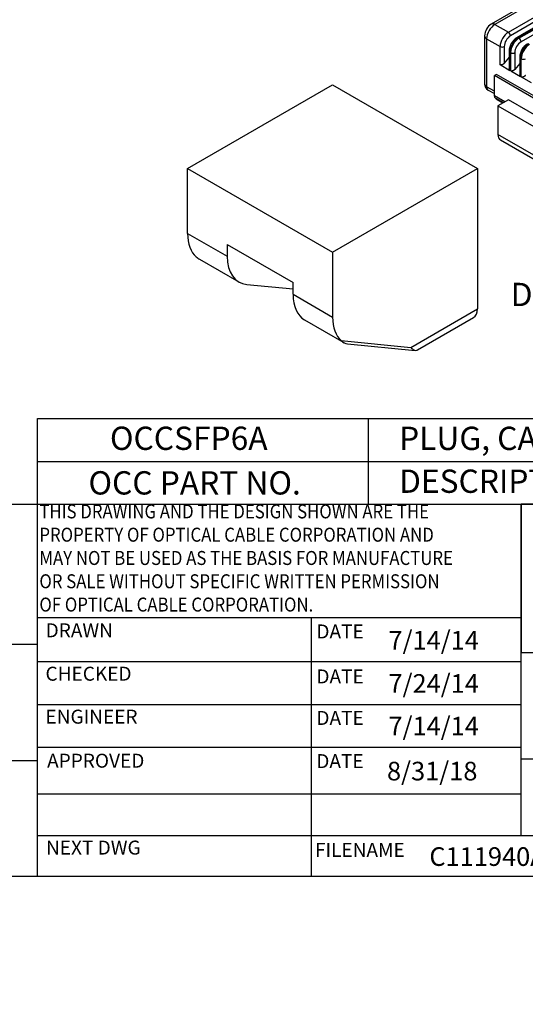
# Model space of a CAD drawing. Units: inches. Extents: x 0 to 16.4, y 0 to 10.3.
# Drawn here: x 10 to 12.8, y 0 to 5.3 of the extents above; entities that cross this region are included whole.
import ezdxf
from ezdxf import colors
from ezdxf.entities.mleader import LeaderData, LeaderLine
from ezdxf.math import Vec2, Vec3

# ---------------------------------------------------------------- set-up
doc = ezdxf.new("R2010")
doc.units = ezdxf.units.IN
doc.header["$MEASUREMENT"] = 0
for name, color, linetype in [('111189-BODY', 7, 'Continuous'), ('111579_DUST_CAP', 7, 'Continuous'), ('Default', 7, 'Continuous'), ('DWGOCC_FORMAT', 7, 'Continuous'), ('FORMAT', 7, 'Continuous'), ('TEXT', 7, 'Continuous')]:
    doc.layers.add(name, color=color, linetype=linetype)

# ---------------------------------------------------------------- blocks, each defined once
blk = doc.blocks.new('SE8')
at = {"layer": '111189-BODY', "color": 7, "linetype": 'Continuous'}
for p, q in [((13.2655, 5.6643), (12.5696, 5.2625)), ((13.2852, 5.6624), (12.5893, 5.2606)), ((12.6614, 5.2189), (13.0995, 5.4719)), ((13.0475, 5.4162), (12.6725, 5.1996)), ((13.1261, 5.4315), (12.7064, 5.1892)), ((13.1524, 5.4414), (12.7143, 5.1884)), ((12.7181, 5.1861), (13.1563, 5.4391)), ((13.1043, 5.3834), (12.7293, 5.1669)), ((12.8771, 5.2885), (12.7323, 5.2049)), ((12.5893, 5.2606), (12.6614, 5.2189)), ((12.5332, 5.1995), (12.5332, 4.9423)), ((12.5447, 5.1834), (12.6168, 5.1418)), ((12.5447, 5.1834), (12.5447, 4.9262)), ((12.7143, 5.1884), (12.7181, 5.1861)), ((12.733, 5.2046), (12.7323, 5.2049)), ((12.6168, 5.0446), (12.6168, 5.1418)), ((12.6391, 5.1418), (12.6391, 5.052)), ((12.6651, 5.0844), (12.6391, 5.052)), ((12.6651, 5.1177), (12.6651, 5.0228)), ((12.6697, 5.1112), (12.6736, 5.109)), ((12.6697, 5.1112), (12.6697, 5.014)), ((12.6736, 5.0118), (12.6736, 5.109)), ((12.6959, 5.109), (12.6959, 5.0192)), ((12.7219, 5.0849), (12.7219, 4.99)), ((12.7265, 5.0785), (12.7304, 5.0762)), ((12.7265, 5.0785), (12.7265, 4.9813)), ((12.7304, 4.979), (12.7304, 5.0762)), ((12.6168, 5.0446), (12.6697, 5.014)), ((12.7219, 5.0516), (12.6959, 5.0192)), ((12.597, 4.9925), (12.5859, 4.986)), ((13.0759, 4.7032), (12.5859, 4.986)), ((12.5859, 4.8767), (12.5859, 4.986)), ((13.087, 4.7096), (12.597, 4.9925)), ((12.6736, 5.0118), (12.7265, 4.9813)), ((12.7304, 4.979), (12.7833, 4.9485)), ((12.5859, 4.9025), (12.5447, 4.9262)), ((12.5529, 4.9082), (12.5859, 4.8891)), ((12.5856, 4.8893), (12.5856, 4.8845)), ((12.6416, 4.8446), (12.5859, 4.8767)), ((12.5908, 4.8659), (12.6347, 4.8406)), ((12.6013, 4.8572), (12.6324, 4.8393)), ((12.6611, 4.8558), (12.6054, 4.8237)), ((12.6054, 4.8237), (12.945, 4.6276)), ((12.6054, 4.8237), (12.6054, 4.6694)), ((13.0007, 4.6598), (12.6611, 4.8558)), ((12.945, 4.4733), (12.6054, 4.6694)), ((12.6184, 4.6406), (12.9581, 4.4445))]:
    blk.add_line(p, q, dxfattribs=at)
for centre, radius, start, end in [((12.6127, 5.1956), 0.0796, 122.7935, 177.2065), ((12.7542, 5.1139), 0.0891, 122.4143, 177.5857), ((12.811, 5.0811), 0.0891, 122.4143, 177.5857), ((12.5726, 4.9423), 0.0394, 180, 240), ((12.6171, 4.8845), 0.0315, 180, 188.1301), ((12.6171, 4.8845), 0.0315, 217.9378, 240)]:
    blk.add_arc(centre, radius, start, end, dxfattribs=at)
for centre, major_axis, start_param, end_param in [((12.5893, 5.2091), (0.0315, 0.0546), 0.785398, 2.356194), ((12.5893, 5.2284), (0.0197, -0.0341), 2.356194, 3.141837), ((12.5726, 5.1995), (0.0394, 0), 3.141348, 3.926991), ((12.6614, 5.1675), (-0.0315, -0.0546), 3.926991, 5.497787), ((12.6725, 5.1611), (0.0236, 0.0409), 0.785398, 2.356194), ((12.6614, 5.2061), (0.0079, -0.0136), 0.785398, 2.356194), ((12.7143, 5.137), (0.0315, 0.0546), 0.785398, 2.356194), ((12.7181, 5.1347), (-0.0315, -0.0546), 3.926991, 5.497787), ((12.7143, 5.1755), (0.0079, -0.0136), 2.356194, 3.141819), ((12.7181, 5.1733), (0.0079, -0.0136), 0.785398, 2.356194), ((12.7323, 5.1728), (0.0197, 0.0341), 0.785398, 1.006368), ((12.628, 5.1482), (0.0157, 0), 3.926991, 5.497787), ((12.7293, 5.1283), (0.0236, 0.0409), 0.785398, 2.356194), ((12.771, 5.1042), (0.0315, 0.0546), 0.785398, 2.356194), ((12.7749, 5.1019), (-0.0315, -0.0546), 3.926991, 5.497787), ((12.6808, 5.1177), (0.0157, 0), 3.141336, 3.926991), ((12.6847, 5.1154), (0.0157, 0), 3.926991, 5.497787), ((12.7376, 5.0849), (0.0157, 0), 3.141336, 3.926991), ((12.7415, 5.0826), (0.0157, 0), 3.926991, 5.497787), ((12.5726, 4.9423), (0.0394, 0), 3.141593, 3.926991), ((12.5726, 4.9423), (0.0197, 0.0341), 2.356194, 3.141593), ((12.6171, 4.8845), (0.0315, 0), 3.141593, 3.28349), ((12.6026, 4.8864), (0.0118, 0.0205), 2.356194, 3.141593), ((12.6171, 4.8845), (0.0157, 0.0273), 2.756535, 3.141593), ((12.6499, 4.6951), (0.0315, 0.0546), 2.356194, 3.141593)]:
    blk.add_ellipse(centre, major_axis=major_axis, ratio=0.57735, start_param=start_param, end_param=end_param, dxfattribs=at)
for points, weights in [([(12.6391, 5.052), (12.6326, 5.0439), (12.6233, 5.0408), (12.6168, 5.0446)], [1, 0.804737854124, 0.804737854124, 1]), ([(12.6697, 5.014), (12.6668, 5.0157), (12.6651, 5.0187), (12.6651, 5.0227)], [1, 0.901788692607, 0.852974880344, 0.853558563209]), ([(12.6959, 5.0192), (12.6894, 5.0111), (12.6801, 5.008), (12.6736, 5.0118)], [1, 0.804737854124, 0.804737854124, 1]), ([(12.7265, 4.9813), (12.7236, 4.9829), (12.7219, 4.9859), (12.7219, 4.9899)], [1, 0.901788692607, 0.852974880344, 0.853558563209]), ([(12.7527, 4.9864), (12.7461, 4.9783), (12.7369, 4.9752), (12.7304, 4.979)], [1, 0.804737854124, 0.804737854124, 1])]:
    blk.add_rational_spline(points, weights, degree=3, dxfattribs=at)
at = {"layer": '111579_DUST_CAP', "color": 7, "linetype": 'Continuous'}
for p, q in [((10.9398, 4.4876), (11.7176, 4.9367)), ((11.7176, 4.9367), (12.4954, 4.4876)), ((10.9398, 4.4876), (11.7176, 4.0385)), ((10.9398, 4.1382), (10.9398, 4.4876)), ((11.7176, 4.0385), (12.4954, 4.4876)), ((12.4954, 4.4876), (12.4954, 3.7332)), ((10.9398, 4.1382), (11.1519, 4.0158)), ((11.1519, 4.0794), (11.1519, 4.0158)), ((11.1519, 4.0794), (11.5055, 3.8752)), ((11.7176, 4.0385), (11.7176, 3.6892)), ((11.0042, 3.9996), (11.2141, 3.8784)), ((11.257, 3.865), (11.5055, 3.8406)), ((11.5055, 3.8116), (11.5055, 3.8752)), ((11.5055, 3.8116), (11.7176, 3.6892)), ((12.1374, 3.5265), (12.4954, 3.7332)), ((11.5676, 3.6743), (11.7775, 3.5531)), ((12.1741, 3.5139), (12.4747, 3.6874)), ((11.7641, 3.563), (12.1374, 3.5265)), ((11.7976, 3.5464), (12.1617, 3.5108))]:
    blk.add_line(p, q, dxfattribs=at)
for centre, radius, start, end in [((11.0902, 4.1454), 0.169, 232.0594, 239.3731), ((11.8032, 3.6002), 0.054, 223.5896, 264.0665)]:
    blk.add_arc(centre, radius, start, end, dxfattribs=at)
for centre, major_axis, ratio, start_param, end_param in [((11.1519, 4.2607), (-0.15, -0.2598), 0.57735, 5.497787, 6.172187), ((11.3641, 4.1382), (0.15, 0.2598), 0.57735, 2.356194, 3.397802), ((11.7176, 3.9341), (0.15, 0.2598), 0.57735, 2.356194, 3.141593), ((12.4247, 3.774), (-0.05, 0.0866), 0.57735, 3.141593, 3.926991), ((11.9298, 3.8116), (-0.15, -0.2598), 0.57735, 5.497787, 6.172187), ((12.0387, 3.5511), (-0.1399, 0.0321), 0.198859, -3.494059, -3.352162)]:
    blk.add_ellipse(centre, major_axis=major_axis, ratio=ratio, start_param=start_param, end_param=end_param, dxfattribs=at)
blk.add_open_spline([(12.1374, 3.5265), (12.1441, 3.5209), (12.1494, 3.5162), (12.1588, 3.5107), (12.1629, 3.51), (12.1678, 3.5113)], degree=3, knots=[0, 0, 0, 0, 0.5, 0.5, 1, 1, 1, 1], dxfattribs=at)
blk = doc.blocks.new('SE15')
at = {"layer": 'DWGOCC_FORMAT', "color": 7, "linetype": 'Continuous'}
for p, q in [((16.3552, 2.6842), (12.7302, 2.6842)), ((12.7302, 2.6842), (12.7302, 1.8882)), ((12.7302, 1.8882), (16.3552, 1.8882))]:
    blk.add_line(p, q, dxfattribs=at)

msp = doc.modelspace()

# ---------------------------------------------------------------- linework, layer by layer
at = {"layer": 'FORMAT', "color": 7, "linetype": 'Continuous'}
for p, q in [((10.1333, 3.1442), (16.3552, 3.1442)), ((10.1333, 2.6841), (10.1333, 3.1442)), ((11.9097, 2.684), (11.9097, 3.1441)), ((10.1333, 2.9142), (16.3552, 2.9142)), ((8.357, 2.6842), (16.3552, 2.6842)), ((10.1333, 0.6878), (10.1333, 2.6842)), ((12.7302, 0.9069), (12.7302, 2.6842)), ((10.1333, 2.0761), (12.7302, 2.0761)), ((11.6052, 0.6878), (11.6052, 2.0761)), ((6.9033, 1.9342), (10.1333, 1.9342)), ((12.7302, 1.8891), (16.3552, 1.8891)), ((10.1333, 1.8399), (12.7302, 1.8399)), ((10.1333, 1.6099), (12.7302, 1.6099)), ((10.1333, 1.3799), (12.7302, 1.3799)), ((8.3552, 1.3092), (10.1333, 1.3092)), ((12.7302, 1.3179), (16.3552, 1.3179)), ((10.1333, 1.1299), (12.7302, 1.1299)), ((10.1333, 0.9069), (16.3552, 0.9069)), ((0.6052, 0.6878), (16.3552, 0.6878))]:
    msp.add_line(p, q, dxfattribs=at)

# ---------------------------------------------------------------- block references
at = {"layer": 'Default'}
for name in ['SE8', 'SE15']:
    msp.add_blockref(name, (0, 0), dxfattribs=at)

# ---------------------------------------------------------------- texts
at = {"layer": 'Default', "char_height": 0.125, "attachment_point": 1}
for s, insert, width in [('{\\fArial|b0||i0||c0|p34;\\C7;\\H0.125;\\W1.;OCCSFP6A}', (10.5228, 3.1013), 0.94962), ('{\\fArial|b0||i0||c0|p34;\\C7;\\H0.125;\\W1.;PLUG, CAT6A, T568B, STP, FIELD TERMINABLE}', (12.0745, 3.1008), 3.993343), ('{\\fArial|b0||i0||c0|p34;\\C7;\\H0.125;\\W1.;OCC PART NO.}', (10.4076, 2.8619), 1.273479), ('{\\fArial|b0||i0||c0|p34;\\C7;\\H0.125;\\W1.;DESCRIPTION}', (12.0745, 2.8708), 1.204865)]:
    msp.add_mtext(s, dxfattribs=dict(at, insert=insert, width=width))
at = {"layer": 'FORMAT', "char_height": 0.075, "attachment_point": 7}
for s, insert, width in [('{\\fArial|b0||i0||c0|p34;\\C7;\\H7.5e-002;\\W0.88;\\T0.9899999995;THIS DRAWING AND THE DESIGN SHOWN ARE THE \\P}{\\fArial|b0||i0||c0|p34;\\C7;\\H7.5e-002;\\W0.88;\\T0.9899999995;PROPERTY OF OPTICAL CABLE CORPORATION AND \\P}{\\fArial|b0||i0||c0|p34;\\C7;\\H7.5e-002;\\W0.88;\\T0.9899999995;MAY NOT BE USED AS THE BASIS FOR MANUFACTURE \\P}{\\fArial|b0||i0||c0|p34;\\C7;\\H7.5e-002;\\W0.88;\\T0.9899999995;OR SALE WITHOUT SPECIFIC WRITTEN PERMISSION \\P}{\\fArial|b0||i0||c0|p34;\\C7;\\H7.5e-002;\\W0.88;\\T0.9899999995;OF OPTICAL CABLE CORPORATION.}', (10.1441, 2.1086), 2.577148), ('{\\fArial|b0||i0||c0|p34;\\C7;\\H7.5e-002;\\W1.;DRAWN}', (10.1775, 1.9702), 0.426869), ('{\\fArial|b0||i0||c0|p34;\\C7;\\H7.5e-002;\\W1.;DATE}', (11.6309, 1.9641), 0.316759), ('{\\fArial|b0||i0||c0|p34;\\C7;\\H7.5e-002;\\W1.;CHECKED}', (10.1768, 1.7373), 0.532176), ('{\\fArial|b0||i0||c0|p34;\\C7;\\H7.5e-002;\\W1.;DATE}', (11.6309, 1.7227), 0.316759), ('{\\fArial|b0||i0||c0|p34;\\C7;\\H7.5e-002;\\W1.;ENGINEER}', (10.1767, 1.5067), 0.560524), ('{\\fArial|b0||i0||c0|p34;\\C7;\\H7.5e-002;\\W1.;DATE}', (11.6309, 1.4998), 0.316759), ('{\\fArial|b0||i0||c0|p34;\\C7;\\H7.5e-002;\\W1.;APPROVED}', (10.1854, 1.2703), 0.588557), ('{\\fArial|b0||i0||c0|p34;\\C7;\\H7.5e-002;\\W1.;DATE}', (11.6302, 1.268), 0.316759), ('{\\fArial|b0||i0||c0|p34;\\C7;\\H7.5e-002;\\W1.;NEXT DWG}', (10.1797, 0.8038), 0.59429), ('{\\fArial|b0||i0||c0|p34;\\C7;\\H7.5e-002;\\W1.;FILENAME}', (11.6232, 0.7913), 0.571847)]:
    msp.add_mtext(s, dxfattribs=dict(at, insert=insert, width=width))
at = {"layer": 'TEXT', "char_height": 0.1, "attachment_point": 5}
for s, insert, width in [('{\\fArial|b0||i0||c0|p34;\\C7;\\H0.1;\\W1.;7/14/14}', (12.2604, 1.9544), 0.6728), ('{\\fArial|b0||i0||c0|p34;\\C7;\\H0.1;\\W1.;7/24/14}', (12.2604, 1.7225), 0.6728), ('{\\fArial|b0||i0||c0|p34;\\C7;\\H0.1;\\W1.;7/14/14}', (12.2604, 1.4936), 0.6728), ('{\\fArial|b0||i0||c0|p34;\\C7;\\H0.1;\\W1.;8/31/18}', (12.2525, 1.252), 0.6728), ('{\\fArial|b0||i0||c0|p34;\\C7;\\H0.1;\\W1.;C111940A.dft}', (12.6585, 0.7931), 1.083074)]:
    msp.add_mtext(s, dxfattribs=dict(at, insert=insert, width=width))

# ---------------------------------------------------------------- leaders
at = {"layer": 'Default', "color": 7, "linetype": 'Continuous'}
ml = msp.add_multileader_mtext('Standard', dxfattribs=at)
ml.set_content('{\\pxsm0.9;\\fArial Narrow|b0||i0||c0|p34;\\W1.;DUST CAP\\P}', color=256)
ml.set_leader_properties()
ml.build(insert=Vec2(0, 0))
ml.multileader.update_dxf_attribs({"leader_type": 0, "dogleg_length": 0, "arrow_head_size": 0.125})
ctx = ml.context
ctx.base_point, ctx.char_height, ctx.arrow_head_size, ctx.landing_gap_size = Vec3(12.5837, 3.8099), 0.125, 0.125, 0.0437
notes = []
notes.append((ctx, [(0, (0, 0, 0), (0, 0), (1, 0), 1, [])]))
ctx.mtext.insert = Vec3(12.6737, 3.8734)
for ctx, leaders in notes:
    for number, flags, end, landing, length, lines in leaders:
        leader = LeaderData()
        leader.index, (leader.has_last_leader_line, leader.has_dogleg_vector, leader.attachment_direction) = number, flags
        leader.last_leader_point, leader.dogleg_vector, leader.dogleg_length = Vec3(end), Vec3(landing), length
        for number, points, colour, breaks in lines:
            line = LeaderLine()
            line.index, line.vertices, line.color, line.breaks = number, Vec3.list(points), colors.encode_raw_color(colour), breaks
            leader.lines.append(line)
        ctx.leaders.append(leader)

doc.saveas('drawing.dxf')
